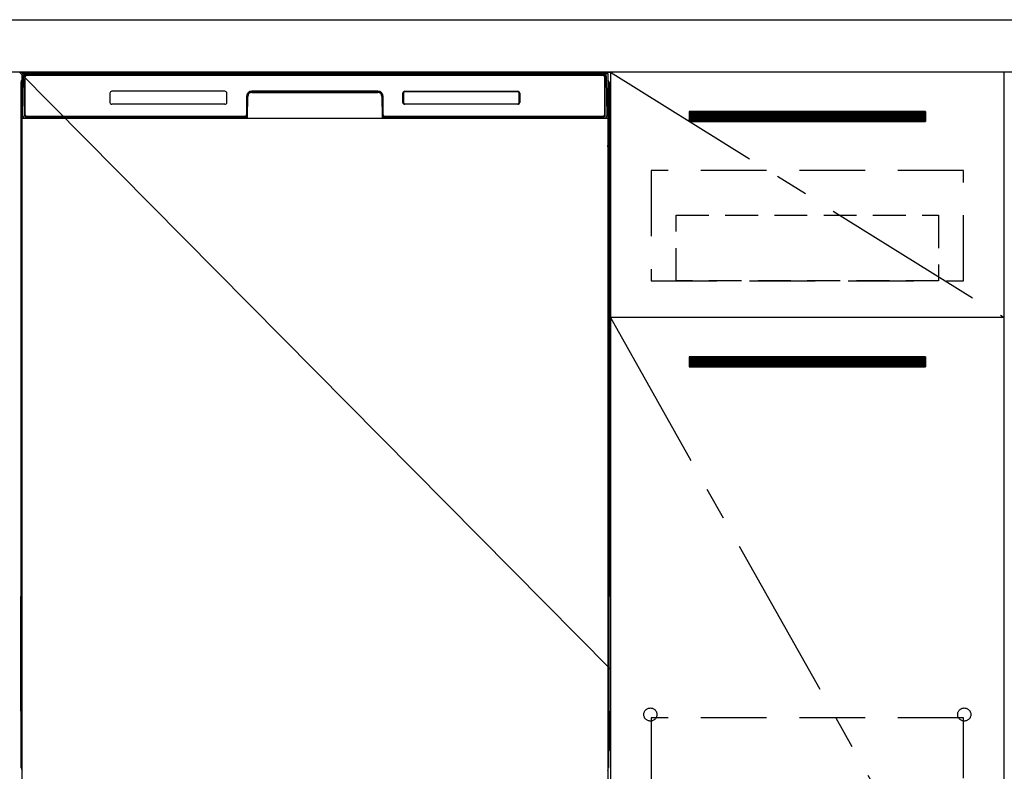
# Model space of a CAD drawing. Extents: x 83844 to 110317, y -25 to 8845.
# Drawn here: x 100020 to 100770, y 2455 to 3027 of the extents above; entities that cross this region are included whole.
import ezdxf

# ---------------------------------------------------------------- set-up
doc = ezdxf.new("R2010")
doc.units = 0
doc.header["$LTSCALE"] = 50
doc.header["$MEASUREMENT"] = 0
doc.linetypes.add('CENTER', pattern=[2, 1.25, -0.25, 0.25, -0.25])
doc.linetypes.add('HIDDEN', pattern=[0.375, 0.25, -0.125])
doc.layers.get('DEFPOINTS').update_dxf_attribs({"color": 146, "linetype": 'CONTINUOUS'})
for name, color, linetype in [('120-キャビネット（外）', 7, 'CONTINUOUS'), ('121-キャビネット（中）', 253, 'HIDDEN'), ('122-扉', 6, 'CONTINUOUS'), ('123-扉向き', 231, 'CENTER'), ('126-甲板', 2, 'CONTINUOUS'), ('150-機器', 8, 'CONTINUOUS')]:
    doc.layers.add(name, color=color, linetype=linetype)

msp = doc.modelspace()

# ---------------------------------------------------------------- hatches: boundary and pattern name
at = {"layer": '122-扉'}
h = msp.add_hatch(dxfattribs=at)
h.set_pattern_fill('ANSI31', color=256, style=0)
h.set_pattern_definition([(135, (281960.35724, -2086.96228), (0.08838834765, 0.08838834765), [])])
h.paths.add_polyline_path([(100709.78, 2957.49), (100529.78, 2957.49), (100529.78, 2949.99), (100709.78, 2949.99)])
edge = h.paths.add_edge_path()
edge.add_line((100709.78, 2949.99), (100379.36, 2949.99))
h = msp.add_hatch(dxfattribs=at)
h.set_pattern_fill('ANSI31', color=256, style=0)
h.set_pattern_definition([(135, (281960.35724, -2273.96226), (0.08838834765, 0.08838834765), [])])
h.paths.add_polyline_path([(100709.78, 2770.49), (100529.78, 2770.49), (100529.78, 2762.99), (100709.78, 2762.99)])
edge = h.paths.add_edge_path()
edge.add_line((100709.78, 2762.99), (100379.36, 2762.99))

# ---------------------------------------------------------------- linework, layer by layer
at = {"layer": '120-キャビネット（外）', "color": 6}
for p, q in [((100019.78, 2987.49), (100469.78, 2987.49)), ((100469.78, 2987.49), (100469.78, 2167.49))]:
    msp.add_line(p, q, dxfattribs=at)
for points in [[(100469.78, 2267.49), (100769.78, 2267.49), (100769.78, 2987.49), (100469.78, 2987.49)], [(100769.78, 2800.49), (100469.78, 2800.49), (100469.78, 2267.49), (100769.78, 2267.49)]]:
    msp.add_lwpolyline(points, close=True, dxfattribs=at)
at = {"layer": '121-キャビネット（中）', "color": 13, "ltscale": 4}
for points in [[(100738.78, 2912.49), (100500.78, 2912.49), (100500.78, 2828.49), (100738.78, 2828.49)], [(100738.78, 2495.39), (100500.78, 2495.39), (100500.78, 2299.39), (100738.78, 2299.39)]]:
    msp.add_lwpolyline(points, close=True, dxfattribs=at)
at = {"layer": '121-キャビネット（中）', "color": 13, "ltscale": 2}
msp.add_lwpolyline([(100719.78, 2828.49), (100519.78, 2828.49), (100519.78, 2878.49), (100719.78, 2878.49)], close=True, dxfattribs=at)
at = {"layer": '121-キャビネット（中）', "color": 13, "ltscale": 4}
for centre in [(100500.28, 2497.99), (100500.28, 2497.99), (100739.28, 2497.99), (100739.28, 2497.99)]:
    msp.add_circle(centre, 5, dxfattribs=at)
at = {"layer": '122-扉'}
for p, q in [((100709.78, 2957.49), (100529.78, 2957.49)), ((100529.78, 2957.49), (100529.78, 2949.99)), ((100709.78, 2957.49), (100709.78, 2949.99)), ((100529.78, 2949.99), (100709.78, 2949.99)), ((100769.78, 2800.49), (100469.78, 2800.49)), ((100769.78, 2800.49), (100469.78, 2800.49)), ((100709.78, 2770.49), (100529.78, 2770.49)), ((100529.78, 2770.49), (100529.78, 2762.99)), ((100709.78, 2770.49), (100709.78, 2762.99)), ((100529.78, 2762.99), (100709.78, 2762.99))]:
    msp.add_line(p, q, dxfattribs=at)
at = {"layer": '123-扉向き', "ltscale": 2}
for p, q in [((100469.78, 2987.49), (100769.78, 2800.49)), ((100469.78, 2800.49), (100769.78, 2267.49))]:
    msp.add_line(p, q, dxfattribs=at)
at = {"layer": '126-甲板'}
msp.add_lwpolyline([(98947.78, 3027.49), (101685.78, 3027.49), (101685.78, 2987.49), (98947.78, 2987.49)], close=True, dxfattribs=at)
at = {"layer": '150-機器', "color": 13}
for p, q in [((100021.78, 2986.49), (100467.78, 2986.49)), ((100021.78, 2445.49), (100021.78, 2986.49)), ((100467.78, 2986.49), (100467.78, 2445.49)), ((100021.78, 2952.49), (100467.78, 2952.49))]:
    msp.add_line(p, q, dxfattribs=at)
at = {"layer": '150-機器', "color": 13, "linetype": 'Continuous'}
for p, q in [((100022.81, 2982.7), (100022.83, 2984.1)), ((100022.83, 2984.1), (100022.84, 2984.53)), ((100023.43, 2984.69), (100023.59, 2984.69)), ((100023.63, 2984.69), (100023.59, 2984.69)), ((100023.66, 2984.68), (100023.63, 2984.69)), ((100023.75, 2984.62), (100023.72, 2984.65)), ((100023.77, 2984.59), (100023.75, 2984.62)), ((100023.77, 2984.17), (100023.76, 2983.97)), ((100023.78, 2984.56), (100023.77, 2984.59)), ((100023.78, 2984.43), (100023.77, 2984.33)), ((100023.77, 2984.33), (100023.77, 2984.17)), ((100023.79, 2984.53), (100023.78, 2984.56)), ((100023.79, 2984.49), (100023.78, 2984.43)), ((100023.79, 2984.49), (100023.79, 2984.53)), ((100023.81, 2984.49), (100023.79, 2984.49)), ((100023.79, 2984.49), (100023.79, 2984.49)), ((100023.87, 2984.49), (100023.81, 2984.49)), ((100023.87, 2984.49), (100023.87, 2954.29)), ((100024.87, 2985.55), (100024.87, 2985.49)), ((100464.67, 2985.55), (100024.87, 2985.55)), ((100464.67, 2985.49), (100024.87, 2985.49)), ((100025.14, 2986.49), (100465, 2986.49)), ((100025.47, 2985.19), (100464.07, 2985.19)), ((100464.67, 2985.49), (100464.67, 2985.55)), ((100465.67, 2984.49), (100465.67, 2954.29)), ((100465.75, 2984.49), (100465.73, 2984.49)), ((100465.76, 2984.56), (100465.75, 2984.53)), ((100465.75, 2984.53), (100465.75, 2984.49)), ((100465.76, 2984.47), (100465.75, 2984.49)), ((100465.75, 2984.49), (100465.75, 2984.49)), ((100465.78, 2984.59), (100465.76, 2984.56)), ((100465.77, 2984.38), (100465.76, 2984.47)), ((100465.77, 2984.25), (100465.77, 2984.38)), ((100465.78, 2984.07), (100465.77, 2984.25)), ((100465.8, 2984.62), (100465.78, 2984.59)), ((100465.79, 2983.85), (100465.78, 2984.07)), ((100465.82, 2984.65), (100465.8, 2984.62)), ((100465.85, 2984.67), (100465.82, 2984.65)), ((100465.88, 2984.68), (100465.85, 2984.67)), ((100465.91, 2984.69), (100465.88, 2984.68)), ((100465.95, 2984.69), (100465.91, 2984.69)), ((100465.95, 2984.69), (100466.11, 2984.69)), ((100466.7, 2984.53), (100466.71, 2984.1)), ((100466.71, 2984.1), (100466.73, 2982.7)), ((100020.77, 2980), (100020.77, 2756)), ((100022.31, 2954.52), (100022.81, 2982.7)), ((100023.76, 2983.97), (100023.75, 2983.73)), ((100023.75, 2982.69), (100023.75, 2954.29)), ((100024.17, 2955.09), (100024.17, 2983.89)), ((100465.37, 2983.89), (100465.37, 2955.09)), ((100465.79, 2983.59), (100465.79, 2983.85)), ((100465.79, 2983.31), (100465.79, 2983.59)), ((100465.8, 2983.01), (100465.79, 2983.31)), ((100465.8, 2982.69), (100465.8, 2983.01)), ((100465.8, 2954.29), (100465.8, 2982.69)), ((100466.73, 2982.7), (100467.23, 2954.52)), ((100468.77, 2980), (100468.77, 2756)), ((100088.77, 2971.49), (100088.77, 2964.49)), ((100176.27, 2972.99), (100090.27, 2972.99)), ((100177.77, 2964.49), (100177.77, 2971.49)), ((100196.74, 2972.49), (100196.74, 2971.99)), ((100196.74, 2972.49), (100292.8, 2972.49)), ((100196.74, 2971.99), (100292.8, 2971.99)), ((100292.77, 2972.99), (100196.77, 2972.99)), ((100292.8, 2972.49), (100292.8, 2971.99)), ((100311.77, 2964.49), (100311.77, 2971.49)), ((100311.88, 2964.5), (100311.88, 2971.48)), ((100312.18, 2971.48), (100311.88, 2971.48)), ((100312.18, 2971.48), (100312.18, 2964.5)), ((100313.28, 2972.58), (100313.24, 2972.58)), ((100313.27, 2972.99), (100399.27, 2972.99)), ((100313.28, 2972.88), (100399.26, 2972.88)), ((100313.28, 2972.58), (100313.28, 2972.88)), ((100399.26, 2972.58), (100313.28, 2972.58)), ((100399.26, 2972.88), (100399.26, 2972.58)), ((100400.36, 2971.48), (100400.36, 2971.52)), ((100400.36, 2964.5), (100400.36, 2971.48)), ((100400.66, 2971.48), (100400.36, 2971.48)), ((100400.66, 2971.48), (100400.66, 2964.5)), ((100400.77, 2971.49), (100400.77, 2964.49)), ((100021.27, 2954.7), (100021.27, 2967.73)), ((100021.64, 2968.05), (100021.36, 2967.85)), ((100021.77, 2968.08), (100021.54, 2967.92)), ((100021.54, 2967.92), (100021.78, 2967.92)), ((100021.65, 2968.06), (100021.64, 2968.05)), ((100021.68, 2968.07), (100021.65, 2968.06)), ((100021.73, 2968.08), (100021.68, 2968.07)), ((100021.77, 2968.08), (100021.73, 2968.08)), ((100176.27, 2962.99), (100090.27, 2962.99)), ((100192.77, 2968.99), (100192.77, 2955.09)), ((100193.24, 2969.02), (100193.11, 2953.4)), ((100193.74, 2969.02), (100193.24, 2969.02)), ((100193.61, 2953.48), (100193.74, 2969.02)), ((100295.8, 2969.02), (100295.93, 2953.48)), ((100296.3, 2969.02), (100295.8, 2969.02)), ((100296.3, 2969.02), (100296.43, 2953.4)), ((100296.77, 2955.09), (100296.77, 2968.99)), ((100312.18, 2964.5), (100311.88, 2964.5)), ((100312.18, 2964.5), (100312.18, 2964.47)), ((100399.27, 2962.99), (100313.27, 2962.99)), ((100313.28, 2963.41), (100399.26, 2963.41)), ((100313.28, 2963.41), (100313.28, 2963.1)), ((100399.26, 2963.1), (100313.28, 2963.1)), ((100399.26, 2963.41), (100399.3, 2963.41)), ((100399.26, 2963.1), (100399.26, 2963.41)), ((100400.66, 2964.5), (100400.36, 2964.5)), ((100467.82, 2968.08), (100467.78, 2968.08)), ((100467.99, 2967.92), (100467.78, 2968.07)), ((100467.78, 2967.92), (100467.99, 2967.92)), ((100468.19, 2967.84), (100467.78, 2967.43)), ((100467.86, 2968.07), (100467.82, 2968.08)), ((100467.89, 2968.05), (100467.86, 2968.07)), ((100468.17, 2967.86), (100467.89, 2968.05)), ((100468.27, 2967.73), (100468.27, 2954.7)), ((100021.27, 2953.92), (100021.27, 2954.7)), ((100021.78, 2954.7), (100021.27, 2954.7)), ((100022.36, 2954.52), (100022.31, 2954.52)), ((100022.4, 2954.13), (100022.36, 2954.52)), ((100023.87, 2954.29), (100023.75, 2954.29)), ((100465.8, 2954.29), (100465.67, 2954.29)), ((100467.18, 2954.52), (100467.15, 2954.13)), ((100467.23, 2954.52), (100467.18, 2954.52)), ((100467.78, 2954.7), (100468.27, 2954.7)), ((100468.27, 2954.7), (100468.27, 2953.92)), ((100021.27, 2953.42), (100021.27, 2953.92)), ((100021.27, 2953.92), (100021.28, 2953.79)), ((100021.27, 2953.42), (100021.27, 2953.39)), ((100021.27, 2953.42), (100021.28, 2953.28)), ((100021.27, 2953.39), (100021.29, 2953.25)), ((100021.27, 2953.39), (100021.28, 2952.89)), ((100021.28, 2953.79), (100021.33, 2953.66)), ((100021.28, 2953.28), (100021.33, 2953.15)), ((100021.28, 2952.9), (100021.28, 2952.92)), ((100021.29, 2952.53), (100021.28, 2952.9)), ((100021.28, 2952.89), (100021.3, 2952.76)), ((100021.29, 2953.25), (100021.33, 2953.13)), ((100021.3, 2952.1), (100021.29, 2952.53)), ((100021.3, 2952.76), (100021.35, 2952.63)), ((100021.3, 2951.62), (100021.3, 2952.1)), ((100021.31, 2951.12), (100021.3, 2951.62)), ((100021.31, 2950.6), (100021.31, 2951.12)), ((100021.31, 2950.6), (100021.31, 2933.4)), ((100021.78, 2950.6), (100021.31, 2950.6)), ((100021.33, 2953.66), (100021.4, 2953.54)), ((100021.33, 2953.15), (100021.4, 2953.03)), ((100021.33, 2953.13), (100021.41, 2953.01)), ((100021.35, 2952.63), (100021.43, 2952.51)), ((100021.4, 2953.54), (100021.5, 2953.43)), ((100021.4, 2953.03), (100021.5, 2952.92)), ((100021.41, 2953.01), (100021.51, 2952.9)), ((100021.43, 2952.51), (100021.53, 2952.4)), ((100021.5, 2953.43), (100021.62, 2953.33)), ((100021.5, 2952.92), (100021.62, 2952.83)), ((100021.51, 2952.9), (100021.64, 2952.81)), ((100021.53, 2952.4), (100021.66, 2952.31)), ((100021.62, 2953.33), (100021.77, 2953.25)), ((100021.62, 2952.83), (100021.77, 2952.75)), ((100021.64, 2952.81), (100021.78, 2952.74)), ((100021.66, 2952.31), (100021.78, 2952.25)), ((100192.46, 2952.49), (100024.19, 2952.49)), ((100024.35, 2953.56), (100024.49, 2953.43)), ((100024.67, 2953.37), (100024.67, 2953.41)), ((100024.67, 2953.41), (100191.87, 2953.41)), ((100024.67, 2953.37), (100192.01, 2953.37)), ((100191.47, 2953.79), (100025.47, 2953.79)), ((100030.35, 2952.49), (100030.35, 2952.48)), ((100030.39, 2952.49), (100030.39, 2952.48)), ((100030.39, 2952.48), (100031.05, 2952.48)), ((100031.05, 2952.48), (100031.05, 2952.49)), ((100032.28, 2952.49), (100032.28, 2952.48)), ((100032.28, 2952.48), (100034.64, 2952.48)), ((100034.64, 2952.48), (100034.64, 2952.49)), ((100035.37, 2952.48), (100035.37, 2952.49)), ((100191.87, 2953.4), (100191.87, 2953.41)), ((100193.11, 2953.4), (100191.87, 2953.4)), ((100192.01, 2953.37), (100192.25, 2953.37)), ((100192.25, 2953.37), (100192.48, 2953.37)), ((100192.48, 2953.37), (100192.71, 2953.37)), ((100192.71, 2953.37), (100192.91, 2953.38)), ((100192.91, 2953.38), (100193.08, 2953.38)), ((100193.08, 2953.38), (100193.22, 2953.39)), ((100193.11, 2953.4), (100193.2, 2953.4)), ((100193.2, 2953.4), (100193.28, 2953.4)), ((100193.22, 2953.39), (100193.28, 2953.39)), ((100193.28, 2953.4), (100193.35, 2953.4)), ((100193.36, 2953.4), (100193.35, 2953.4)), ((100193.39, 2953.39), (100193.36, 2953.4)), ((100193.43, 2953.38), (100193.39, 2953.39)), ((100193.46, 2953.37), (100193.43, 2953.38)), ((100193.49, 2953.35), (100193.46, 2953.37)), ((100193.51, 2953.32), (100193.49, 2953.35)), ((100193.53, 2953.29), (100193.51, 2953.32)), ((100193.54, 2953.26), (100193.53, 2953.29)), ((100193.55, 2953.23), (100193.54, 2953.26)), ((100193.54, 2953.12), (100193.55, 2953.16)), ((100193.55, 2953.19), (100193.55, 2953.23)), ((100193.55, 2953.16), (100193.55, 2953.19)), ((100296, 2953.27), (100295.99, 2953.23)), ((100295.99, 2953.23), (100295.99, 2953.2)), ((100295.99, 2953.2), (100295.99, 2953.16)), ((100295.99, 2953.16), (100296, 2953.13)), ((100296.02, 2953.3), (100296, 2953.27)), ((100296, 2953.13), (100296, 2953.12)), ((100296.04, 2953.33), (100296.02, 2953.3)), ((100296.06, 2953.35), (100296.04, 2953.33)), ((100296.09, 2953.37), (100296.06, 2953.35)), ((100296.12, 2953.39), (100296.09, 2953.37)), ((100296.15, 2953.39), (100296.12, 2953.39)), ((100296.19, 2953.4), (100296.15, 2953.39)), ((100296.19, 2953.4), (100296.27, 2953.4)), ((100296.26, 2953.39), (100296.38, 2953.38)), ((100296.27, 2953.4), (100296.35, 2953.4)), ((100296.35, 2953.4), (100296.43, 2953.4)), ((100296.38, 2953.38), (100296.54, 2953.38)), ((100297.67, 2953.4), (100296.43, 2953.4)), ((100296.54, 2953.38), (100296.72, 2953.37)), ((100296.72, 2953.37), (100296.93, 2953.37)), ((100296.93, 2953.37), (100297.16, 2953.37)), ((100297.16, 2953.37), (100297.4, 2953.37)), ((100297.4, 2953.37), (100297.54, 2953.37)), ((100297.54, 2953.37), (100464.87, 2953.37)), ((100297.67, 2953.41), (100297.67, 2953.4)), ((100464.87, 2953.41), (100297.67, 2953.41)), ((100464.07, 2953.79), (100298.07, 2953.79)), ((100464.87, 2953.37), (100464.87, 2953.41)), ((100465.19, 2953.56), (100465.06, 2953.43)), ((100467.78, 2953.26), (100467.91, 2953.33)), ((100467.78, 2952.75), (100467.91, 2952.82)), ((100467.78, 2952.26), (100467.89, 2952.32)), ((100467.78, 2950.6), (100468.22, 2950.6)), ((100467.89, 2952.32), (100468.02, 2952.42)), ((100467.91, 2953.33), (100468.03, 2953.43)), ((100467.91, 2952.82), (100468.03, 2952.92)), ((100468.02, 2952.42), (100468.12, 2952.53)), ((100468.03, 2953.43), (100468.13, 2953.54)), ((100468.03, 2952.92), (100468.13, 2953.03)), ((100468.12, 2952.53), (100468.19, 2952.65)), ((100468.13, 2953.54), (100468.21, 2953.66)), ((100468.13, 2953.03), (100468.21, 2953.15)), ((100468.19, 2952.65), (100468.23, 2952.78)), ((100468.21, 2953.66), (100468.25, 2953.79)), ((100468.21, 2953.15), (100468.25, 2953.28)), ((100468.23, 2951.66), (100468.22, 2951.16)), ((100468.22, 2951.16), (100468.22, 2950.64)), ((100468.22, 2950.64), (100468.22, 2950.6)), ((100468.22, 2933.4), (100468.22, 2950.6)), ((100468.23, 2952.78), (100468.25, 2952.89)), ((100468.24, 2952.56), (100468.23, 2952.14)), ((100468.23, 2952.14), (100468.23, 2951.66)), ((100468.25, 2952.92), (100468.24, 2952.56)), ((100468.25, 2953.79), (100468.27, 2953.92)), ((100468.25, 2953.28), (100468.27, 2953.41)), ((100468.25, 2952.89), (100468.27, 2953.39)), ((100468.27, 2953.92), (100468.27, 2953.41)), ((100021.29, 2931.44), (100021.3, 2931.86)), ((100021.3, 2932.33), (100021.31, 2932.84)), ((100021.3, 2931.86), (100021.3, 2932.33)), ((100021.31, 2933.36), (100021.31, 2933.4)), ((100021.78, 2933.4), (100021.31, 2933.4)), ((100021.31, 2932.84), (100021.31, 2933.36)), ((100021.51, 2931.58), (100021.41, 2931.47)), ((100021.64, 2931.67), (100021.51, 2931.58)), ((100021.78, 2931.75), (100021.64, 2931.67)), ((100467.78, 2931.74), (100467.73, 2931.76)), ((100467.78, 2933.4), (100468.22, 2933.4)), ((100467.87, 2931.69), (100467.78, 2931.74)), ((100468, 2931.59), (100467.87, 2931.69)), ((100468.1, 2931.49), (100468, 2931.59)), ((100468.22, 2933.4), (100468.22, 2932.88)), ((100468.22, 2932.88), (100468.23, 2932.37)), ((100468.23, 2932.37), (100468.23, 2931.9)), ((100468.23, 2931.9), (100468.24, 2931.47)), ((100021.28, 2931.1), (100021.27, 2930.6)), ((100021.28, 2930.72), (100021.27, 2930.58)), ((100021.27, 2930.07), (100021.27, 2930.58)), ((100021.28, 2930.21), (100021.27, 2930.07)), ((100021.27, 2929.3), (100021.27, 2930.07)), ((100021.27, 2800.75), (100021.27, 2929.3)), ((100021.78, 2929.3), (100021.27, 2929.3)), ((100021.28, 2931.07), (100021.29, 2931.44)), ((100021.3, 2931.22), (100021.28, 2931.1)), ((100021.33, 2930.85), (100021.28, 2930.72)), ((100021.33, 2930.34), (100021.28, 2930.21)), ((100021.34, 2931.35), (100021.3, 2931.22)), ((100021.4, 2930.97), (100021.33, 2930.85)), ((100021.4, 2930.46), (100021.33, 2930.34)), ((100021.41, 2931.47), (100021.34, 2931.35)), ((100021.5, 2931.08), (100021.4, 2930.97)), ((100021.5, 2930.57), (100021.4, 2930.46)), ((100021.62, 2931.18), (100021.5, 2931.08)), ((100021.62, 2930.67), (100021.5, 2930.57)), ((100021.77, 2931.25), (100021.62, 2931.18)), ((100021.77, 2930.74), (100021.62, 2930.67)), ((100467.78, 2931.25), (100467.77, 2931.25)), ((100467.78, 2930.74), (100467.77, 2930.74)), ((100467.91, 2931.18), (100467.78, 2931.25)), ((100467.91, 2930.67), (100467.78, 2930.74)), ((100467.78, 2929.3), (100468.27, 2929.3)), ((100468.03, 2931.08), (100467.91, 2931.18)), ((100468.03, 2930.57), (100467.91, 2930.67)), ((100468.13, 2930.97), (100468.03, 2931.08)), ((100468.13, 2930.46), (100468.03, 2930.57)), ((100468.18, 2931.37), (100468.1, 2931.49)), ((100468.21, 2930.85), (100468.13, 2930.97)), ((100468.21, 2930.34), (100468.13, 2930.46)), ((100468.23, 2931.24), (100468.18, 2931.37)), ((100468.25, 2930.72), (100468.21, 2930.85)), ((100468.25, 2930.21), (100468.21, 2930.34)), ((100468.25, 2931.1), (100468.23, 2931.24)), ((100468.24, 2931.47), (100468.25, 2931.1)), ((100468.25, 2931.1), (100468.25, 2931.07)), ((100468.27, 2930.6), (100468.25, 2931.1)), ((100468.27, 2930.58), (100468.25, 2930.72)), ((100468.27, 2930.07), (100468.25, 2930.21)), ((100468.27, 2930.58), (100468.27, 2930.07)), ((100468.27, 2930.07), (100468.27, 2929.3)), ((100468.27, 2929.3), (100468.27, 2800.75)), ((100021.27, 2799.97), (100021.27, 2800.75)), ((100021.78, 2800.75), (100021.27, 2800.75)), ((100021.27, 2799.46), (100021.27, 2799.97)), ((100021.27, 2799.97), (100021.28, 2799.84)), ((100021.27, 2799.46), (100021.27, 2799.33)), ((100021.27, 2799.24), (100021.27, 2799.33)), ((100021.28, 2798.94), (100021.27, 2799.24)), ((100021.28, 2799.84), (100021.33, 2799.71)), ((100021.29, 2798.57), (100021.28, 2798.94)), ((100021.3, 2798.15), (100021.29, 2798.57)), ((100021.3, 2797.67), (100021.3, 2798.15)), ((100021.31, 2797.17), (100021.3, 2797.67)), ((100021.31, 2796.65), (100021.31, 2797.17)), ((100021.31, 2796.65), (100021.31, 2783.45)), ((100021.78, 2796.65), (100021.31, 2796.65)), ((100021.33, 2799.71), (100021.4, 2799.58)), ((100021.4, 2799.58), (100021.5, 2799.47)), ((100021.5, 2799.47), (100021.62, 2799.38)), ((100021.62, 2799.38), (100021.77, 2799.3)), ((100467.78, 2800.75), (100468.27, 2800.75)), ((100467.78, 2799.31), (100467.91, 2799.38)), ((100467.78, 2798.8), (100467.91, 2798.87)), ((100467.78, 2798.31), (100467.89, 2798.37)), ((100468.22, 2796.65), (100467.78, 2796.65)), ((100467.89, 2798.37), (100468.02, 2798.46)), ((100467.91, 2799.38), (100468.03, 2799.47)), ((100467.91, 2798.87), (100468.03, 2798.96)), ((100468.02, 2798.46), (100468.12, 2798.57)), ((100468.03, 2799.47), (100468.13, 2799.58)), ((100468.03, 2798.96), (100468.13, 2799.07)), ((100468.12, 2798.57), (100468.19, 2798.7)), ((100468.13, 2799.58), (100468.21, 2799.71)), ((100468.13, 2799.07), (100468.21, 2799.2)), ((100468.19, 2798.7), (100468.23, 2798.83)), ((100468.21, 2799.71), (100468.25, 2799.84)), ((100468.21, 2799.2), (100468.25, 2799.33)), ((100468.23, 2797.71), (100468.22, 2797.21)), ((100468.22, 2797.21), (100468.22, 2796.69)), ((100468.22, 2796.69), (100468.22, 2796.65)), ((100468.22, 2783.45), (100468.22, 2796.65)), ((100468.23, 2798.83), (100468.25, 2798.94)), ((100468.24, 2798.61), (100468.23, 2798.18)), ((100468.23, 2798.18), (100468.23, 2797.71)), ((100468.25, 2798.97), (100468.24, 2798.61)), ((100468.25, 2799.84), (100468.27, 2799.97)), ((100468.25, 2799.33), (100468.27, 2799.46)), ((100468.25, 2798.94), (100468.27, 2799.44)), ((100468.27, 2800.75), (100468.27, 2799.97)), ((100468.27, 2799.97), (100468.27, 2799.46)), ((100021.29, 2781.49), (100021.3, 2781.91)), ((100021.3, 2782.38), (100021.31, 2782.88)), ((100021.3, 2781.91), (100021.3, 2782.38)), ((100021.31, 2783.4), (100021.31, 2783.45)), ((100021.78, 2783.45), (100021.31, 2783.45)), ((100021.31, 2782.88), (100021.31, 2783.4)), ((100021.51, 2781.63), (100021.41, 2781.52)), ((100021.64, 2781.72), (100021.51, 2781.63)), ((100021.78, 2781.8), (100021.64, 2781.72)), ((100468.22, 2783.45), (100467.78, 2783.45)), ((100467.87, 2781.73), (100467.78, 2781.78)), ((100468, 2781.64), (100467.87, 2781.73)), ((100468.1, 2781.53), (100468, 2781.64)), ((100468.22, 2783.45), (100468.22, 2782.93)), ((100468.22, 2782.93), (100468.23, 2782.42)), ((100468.23, 2782.42), (100468.23, 2781.95)), ((100468.23, 2781.95), (100468.24, 2781.52)), ((100021.28, 2781.15), (100021.27, 2780.65)), ((100021.28, 2780.77), (100021.27, 2780.63)), ((100021.27, 2780.12), (100021.27, 2780.63)), ((100021.28, 2780.26), (100021.27, 2780.12)), ((100021.27, 2779.35), (100021.27, 2780.12)), ((100021.27, 2626.45), (100021.27, 2779.35)), ((100021.78, 2779.35), (100021.27, 2779.35)), ((100021.28, 2781.12), (100021.29, 2781.49)), ((100021.3, 2781.27), (100021.28, 2781.15)), ((100021.33, 2780.9), (100021.28, 2780.77)), ((100021.33, 2780.39), (100021.28, 2780.26)), ((100021.34, 2781.4), (100021.3, 2781.27)), ((100021.4, 2781.02), (100021.33, 2780.9)), ((100021.4, 2780.51), (100021.33, 2780.39)), ((100021.41, 2781.52), (100021.34, 2781.4)), ((100021.5, 2781.13), (100021.4, 2781.02)), ((100021.5, 2780.62), (100021.4, 2780.51)), ((100021.62, 2781.22), (100021.5, 2781.13)), ((100021.62, 2780.72), (100021.5, 2780.62)), ((100021.77, 2781.3), (100021.62, 2781.22)), ((100021.77, 2780.79), (100021.62, 2780.72)), ((100467.91, 2781.22), (100467.78, 2781.29)), ((100467.91, 2780.72), (100467.78, 2780.79)), ((100468.27, 2779.35), (100467.78, 2779.35)), ((100468.03, 2781.13), (100467.91, 2781.22)), ((100468.03, 2780.62), (100467.91, 2780.72)), ((100468.13, 2781.02), (100468.03, 2781.13)), ((100468.13, 2780.51), (100468.03, 2780.62)), ((100468.18, 2781.41), (100468.1, 2781.53)), ((100468.21, 2780.9), (100468.13, 2781.02)), ((100468.21, 2780.39), (100468.13, 2780.51)), ((100468.23, 2781.29), (100468.18, 2781.41)), ((100468.25, 2780.77), (100468.21, 2780.9)), ((100468.25, 2780.26), (100468.21, 2780.39)), ((100468.25, 2781.15), (100468.23, 2781.29)), ((100468.24, 2781.52), (100468.25, 2781.15)), ((100468.25, 2781.15), (100468.25, 2781.12)), ((100468.27, 2780.65), (100468.25, 2781.15)), ((100468.27, 2780.63), (100468.25, 2780.77)), ((100468.27, 2780.12), (100468.25, 2780.26)), ((100468.27, 2780.63), (100468.27, 2780.12)), ((100468.27, 2780.12), (100468.27, 2779.35)), ((100468.27, 2779.35), (100468.27, 2626.45)), ((100020.77, 2756), (100020.77, 2588)), ((100468.77, 2756), (100468.77, 2588)), ((100021.27, 2625.67), (100021.27, 2626.45)), ((100021.78, 2626.45), (100021.27, 2626.45)), ((100021.27, 2625.16), (100021.27, 2625.67)), ((100021.27, 2625.67), (100021.28, 2625.54)), ((100021.27, 2625.16), (100021.27, 2625.03)), ((100021.27, 2624.94), (100021.27, 2625.03)), ((100021.28, 2624.64), (100021.27, 2624.94)), ((100021.28, 2625.54), (100021.33, 2625.41)), ((100021.29, 2624.27), (100021.28, 2624.64)), ((100021.3, 2623.85), (100021.29, 2624.27)), ((100021.33, 2625.41), (100021.4, 2625.28)), ((100021.4, 2625.28), (100021.5, 2625.17)), ((100021.5, 2625.17), (100021.62, 2625.08)), ((100021.62, 2625.08), (100021.77, 2625)), ((100468.27, 2626.45), (100467.78, 2626.45)), ((100467.78, 2625.01), (100467.91, 2625.08)), ((100467.78, 2624.5), (100467.91, 2624.57)), ((100467.89, 2624.07), (100468.02, 2624.16)), ((100467.91, 2625.08), (100468.03, 2625.17)), ((100467.91, 2624.57), (100468.03, 2624.66)), ((100468.02, 2624.16), (100468.12, 2624.27)), ((100468.03, 2625.17), (100468.13, 2625.28)), ((100468.03, 2624.66), (100468.13, 2624.77)), ((100468.12, 2624.27), (100468.19, 2624.4)), ((100468.13, 2625.28), (100468.21, 2625.41)), ((100468.13, 2624.77), (100468.21, 2624.9)), ((100468.19, 2624.4), (100468.23, 2624.53)), ((100468.21, 2625.41), (100468.25, 2625.54)), ((100468.21, 2624.9), (100468.25, 2625.03)), ((100468.23, 2624.53), (100468.25, 2624.64)), ((100468.24, 2624.31), (100468.23, 2623.88)), ((100468.25, 2624.67), (100468.24, 2624.31)), ((100468.25, 2625.54), (100468.27, 2625.67)), ((100468.25, 2625.03), (100468.27, 2625.16)), ((100468.25, 2624.64), (100468.27, 2625.14)), ((100468.27, 2626.45), (100468.27, 2625.67)), ((100468.27, 2625.67), (100468.27, 2625.16)), ((100021.3, 2623.37), (100021.3, 2623.85)), ((100021.31, 2622.87), (100021.3, 2623.37)), ((100021.31, 2622.35), (100021.31, 2622.87)), ((100021.31, 2622.35), (100021.31, 2609.15)), ((100021.78, 2622.35), (100021.31, 2622.35)), ((100467.78, 2624.01), (100467.89, 2624.07)), ((100468.23, 2623.41), (100468.22, 2622.91)), ((100468.22, 2609.15), (100468.22, 2622.35)), ((100468.23, 2623.88), (100468.23, 2623.41)), ((100021.28, 2606.85), (100021.27, 2606.35)), ((100021.28, 2606.47), (100021.27, 2606.33)), ((100021.27, 2605.82), (100021.27, 2606.33)), ((100021.28, 2605.96), (100021.27, 2605.82)), ((100021.27, 2605.05), (100021.27, 2605.82)), ((100021.27, 2457.5), (100021.27, 2605.05)), ((100021.78, 2605.05), (100021.27, 2605.05)), ((100021.28, 2606.82), (100021.29, 2607.19)), ((100021.3, 2606.97), (100021.28, 2606.85)), ((100021.33, 2606.6), (100021.28, 2606.47)), ((100021.33, 2606.09), (100021.28, 2605.96)), ((100021.29, 2607.19), (100021.3, 2607.61)), ((100021.3, 2608.08), (100021.31, 2608.58)), ((100021.3, 2607.61), (100021.3, 2608.08)), ((100021.34, 2607.1), (100021.3, 2606.97)), ((100021.31, 2609.1), (100021.31, 2609.15)), ((100021.78, 2609.15), (100021.31, 2609.15)), ((100021.31, 2608.58), (100021.31, 2609.1)), ((100021.4, 2606.72), (100021.33, 2606.6)), ((100021.4, 2606.21), (100021.33, 2606.09)), ((100021.41, 2607.22), (100021.34, 2607.1)), ((100021.5, 2606.83), (100021.4, 2606.72)), ((100021.5, 2606.32), (100021.4, 2606.21)), ((100021.51, 2607.33), (100021.41, 2607.22)), ((100021.62, 2606.92), (100021.5, 2606.83)), ((100021.62, 2606.42), (100021.5, 2606.32)), ((100021.64, 2607.42), (100021.51, 2607.33)), ((100021.77, 2607), (100021.62, 2606.92)), ((100021.77, 2606.49), (100021.62, 2606.42)), ((100021.78, 2607.5), (100021.64, 2607.42)), ((100468.22, 2609.15), (100467.78, 2609.15)), ((100467.87, 2607.43), (100467.78, 2607.48)), ((100467.91, 2606.92), (100467.78, 2606.99)), ((100467.91, 2606.42), (100467.78, 2606.49)), ((100468.27, 2605.05), (100467.78, 2605.05)), ((100468, 2607.34), (100467.87, 2607.43)), ((100468.03, 2606.83), (100467.91, 2606.92)), ((100468.03, 2606.32), (100467.91, 2606.42)), ((100468.1, 2607.23), (100468, 2607.34)), ((100468.13, 2606.72), (100468.03, 2606.83)), ((100468.13, 2606.21), (100468.03, 2606.32)), ((100468.18, 2607.11), (100468.1, 2607.23)), ((100468.21, 2606.6), (100468.13, 2606.72)), ((100468.21, 2606.09), (100468.13, 2606.21)), ((100468.23, 2606.99), (100468.18, 2607.11)), ((100468.25, 2606.47), (100468.21, 2606.6)), ((100468.25, 2605.96), (100468.21, 2606.09)), ((100468.22, 2609.15), (100468.22, 2608.63)), ((100468.22, 2608.63), (100468.23, 2608.12)), ((100468.23, 2608.12), (100468.23, 2607.65)), ((100468.23, 2607.65), (100468.24, 2607.22)), ((100468.25, 2606.85), (100468.23, 2606.99)), ((100468.24, 2607.22), (100468.25, 2606.85)), ((100468.25, 2606.85), (100468.25, 2606.82)), ((100468.27, 2606.35), (100468.25, 2606.85)), ((100468.27, 2606.33), (100468.25, 2606.47)), ((100468.27, 2606.33), (100468.27, 2605.82)), ((100468.27, 2605.82), (100468.27, 2605.05)), ((100468.27, 2605.05), (100468.27, 2457.52)), ((100020.77, 2500.5), (100020.77, 2588)), ((100468.77, 2500.5), (100468.77, 2588)), ((100020.77, 2500.5), (100020.77, 2470.5)), ((100468.77, 2500.5), (100468.77, 2470.5)), ((100021.78, 2457.5), (100021.27, 2457.5)), ((100467.77, 2457.52), (100468.27, 2457.52))]:
    msp.add_line(p, q, dxfattribs=at)
for centre, radius, start, end in [((100023.43, 2984.09), 0.6, 89.99994, 178.99998), ((100024.84, 2984.49), 2, 89.99993, 178.99996), ((100023.58, 2984.46), 0.236, 8.03478, 71.29283), ((100024.87, 2984.49), 1.06, 90.00011, 180.00011), ((100024.87, 2984.49), 1, 90, 180), ((100025.47, 2983.89), 1.3, 90, 180), ((100025.47, 2983.89), 1.3, 90.00002, 166.65766), ((100464.07, 2983.89), 1.3, 0, 90), ((100464.67, 2984.49), 1.06, 0.00014, 90.00013), ((100464.67, 2984.49), 1, 0, 90), ((100464.7, 2984.49), 2, 0.9999, 89.99992), ((100465.97, 2984.46), 0.236, 108.70706, 171.96533), ((100466.11, 2984.09), 0.6, 1.00002, 90.00007), ((100022.77, 2980), 2, 119.64145, 180), ((100466.77, 2980), 2, 0, 59.64015), ((100090.27, 2971.49), 1.5, 90, 180), ((100176.27, 2971.49), 1.5, 0, 90), ((100196.77, 2968.99), 4, 90, 180), ((100196.74, 2968.99), 3.5, 90, 179.50001), ((100196.74, 2968.99), 3, 90, 179.50001), ((100292.77, 2968.99), 4, 0, 90), ((100292.8, 2968.99), 3.5, 0.49999, 90), ((100292.8, 2968.99), 3, 0.49999, 90), ((100313.27, 2971.49), 1.5, 90, 180), ((100313.28, 2971.48), 1.4, 90.00225, 179.99779), ((100314.39, 2971.46), 2.21, 177.38396, 179.42082), ((100314.87, 2971.2), 2.72, 169.6126, 170.2326), ((100313.05, 2971.55), 0.863, 172.52921, 175.06422), ((100312.99, 2971.55), 0.799, 174.83881, 179.11033), ((100313.21, 2971.51), 1.03, 167.91816, 169.73065), ((100313.14, 2971.53), 0.955, 164.34784, 166.36539), ((100313.01, 2971.56), 0.824, 166.44247, 168.84255), ((100313.22, 2971.5), 1.04, 162.24956, 164.07637), ((100313.16, 2971.52), 0.977, 160.26279, 162.21376), ((100313.15, 2971.53), 0.96, 158.38312, 160.38009), ((100313.17, 2971.52), 0.988, 156.37022, 158.31267), ((100313.19, 2971.51), 1.01, 154.44751, 156.35396), ((100313.2, 2971.5), 1.02, 152.48332, 154.37899), ((100313.22, 2971.49), 1.04, 150.62195, 152.49467), ((100313.24, 2971.48), 1.07, 148.70431, 150.54371), ((100313.26, 2971.46), 1.1, 146.89436, 148.69907), ((100313.29, 2971.45), 1.13, 145.04175, 146.81316), ((100313.32, 2971.42), 1.16, 143.30112, 145.03253), ((100313.35, 2971.4), 1.21, 141.52522, 143.21518), ((100313.39, 2971.37), 1.25, 139.8599, 141.51107), ((100313.42, 2971.34), 1.29, 138.16568, 139.77752), ((100313.47, 2971.3), 1.36, 136.58565, 138.14456), ((100313.48, 2971.28), 1.38, 134.96042, 136.51651), ((100313.45, 2971.31), 1.34, 133.40998, 135.01604), ((100313.42, 2971.35), 1.29, 131.76734, 133.41365), ((100313.39, 2971.39), 1.24, 130.14634, 131.83231), ((100313.36, 2971.42), 1.19, 128.41686, 130.14358), ((100313.33, 2971.45), 1.15, 126.71532, 128.48215), ((100313.31, 2971.48), 1.12, 124.90767, 126.70911), ((100313.3, 2971.51), 1.09, 123.13333, 124.96849), ((100313.28, 2971.53), 1.06, 121.25244, 123.11769), ((100313.27, 2971.55), 1.04, 119.4176, 121.31068), ((100313.26, 2971.57), 1.02, 117.4766, 119.39258), ((100313.25, 2971.58), 1, 115.59182, 117.52767), ((100313.25, 2971.59), 0.987, 113.60894, 115.55979), ((100313.24, 2971.6), 0.978, 111.68946, 113.65139), ((100313.24, 2971.61), 0.972, 109.67909, 111.64716), ((100313.24, 2971.61), 0.97, 107.74205, 109.71173), ((100313.24, 2971.61), 0.971, 105.72399, 107.69064), ((100313.24, 2971.6), 0.975, 103.78965, 105.74838), ((100313.24, 2971.6), 0.983, 101.78205, 103.72872), ((100313.25, 2971.58), 0.995, 99.86794, 101.79759), ((100313.25, 2971.57), 1.01, 97.89003, 99.79928), ((100313.25, 2971.55), 1.03, 96.01056, 97.89462), ((100313.25, 2971.53), 1.05, 94.07907, 95.93545), ((100313.25, 2971.5), 1.08, 92.25352, 94.0778), ((100313.25, 2971.47), 1.11, 90.38255, 92.17322), ((100399.26, 2971.48), 1.4, 0.00207, 89.99765), ((100399.24, 2970.37), 2.21, 87.38399, 89.42084), ((100399.27, 2971.49), 1.5, 0, 90), ((100399.33, 2971.78), 0.799, 84.83841, 89.10991), ((100399.33, 2971.71), 0.863, 82.52905, 85.06406), ((100398.98, 2969.89), 2.72, 79.61601, 80.23601), ((100399.28, 2971.56), 1.03, 77.91543, 79.72791), ((100399.34, 2971.75), 0.824, 76.44283, 78.8429), ((100399.31, 2971.62), 0.955, 74.34741, 76.36496), ((100399.28, 2971.55), 1.04, 72.24956, 74.07637), ((100399.3, 2971.6), 0.977, 70.26279, 72.21375), ((100399.31, 2971.62), 0.96, 68.38493, 70.3819), ((100399.29, 2971.59), 0.988, 66.37285, 68.31531), ((100399.29, 2971.57), 1.01, 64.44325, 66.3497), ((100399.28, 2971.56), 1.02, 62.48257, 64.37822), ((100399.27, 2971.55), 1.04, 60.62516, 62.49788), ((100399.26, 2971.52), 1.07, 58.70093, 60.54032), ((100399.24, 2971.5), 1.1, 56.89613, 58.70084), ((100399.22, 2971.47), 1.13, 55.04311, 56.81453), ((100399.2, 2971.44), 1.16, 53.30398, 55.03539), ((100399.18, 2971.41), 1.21, 51.52326, 53.21321), ((100399.15, 2971.38), 1.25, 49.85889, 51.51006), ((100399.12, 2971.34), 1.29, 48.16154, 49.7734), ((100399.08, 2971.3), 1.36, 46.59299, 48.15194), ((100399.06, 2971.28), 1.38, 44.96361, 46.51973), ((100399.09, 2971.31), 1.34, 43.40009, 45.00618), ((100399.13, 2971.35), 1.29, 41.7719, 43.41822), ((100399.16, 2971.38), 1.24, 40.1465, 41.83247), ((100399.2, 2971.41), 1.19, 38.41417, 40.14089), ((100399.23, 2971.43), 1.15, 36.71659, 38.48343), ((100399.26, 2971.45), 1.12, 34.91427, 36.71571), ((100399.28, 2971.47), 1.09, 33.12652, 34.96167), ((100399.31, 2971.48), 1.06, 31.24963, 33.11488), ((100399.33, 2971.49), 1.04, 29.42482, 31.3179), ((100399.34, 2971.5), 1.02, 27.47512, 29.3911), ((100399.36, 2971.51), 1, 25.58726, 27.52311), ((100399.37, 2971.52), 0.987, 23.60894, 25.55979), ((100399.38, 2971.52), 0.978, 21.6863, 23.64823), ((100399.38, 2971.52), 0.972, 19.6807, 21.64876), ((100399.39, 2971.52), 0.97, 17.74205, 19.71173), ((100399.39, 2971.52), 0.971, 15.72844, 17.69508), ((100399.38, 2971.52), 0.975, 13.79132, 15.75004), ((100399.37, 2971.52), 0.983, 11.78912, 13.73579), ((100399.36, 2971.52), 0.995, 9.85451, 11.78416), ((100399.35, 2971.52), 1.01, 7.89818, 9.80743), ((100399.33, 2971.51), 1.03, 6.00068, 7.88474), ((100399.31, 2971.51), 1.05, 4.09066, 5.94704), ((100399.28, 2971.51), 1.08, 2.24518, 4.06946), ((100399.25, 2971.51), 1.11, 0.37924, 2.16991), ((100021.49, 2967.66), 0.236, 128.17803, 160.58499), ((100021.55, 2967.59), 0.329, 91.60479, 128.97361), ((99840.45, 2784.76), 257.38, 45.20811, 45.34411), ((100090.27, 2964.49), 1.5, 180, 270), ((100176.27, 2964.49), 1.5, 270, 360), ((100313.27, 2964.49), 1.5, 180, 270), ((100313.28, 2964.5), 1.4, 180.00221, 269.99775), ((100313.29, 2964.47), 1.11, 180.38255, 182.17322), ((100313.26, 2964.47), 1.08, 182.25352, 184.0778), ((100313.24, 2964.47), 1.05, 184.07893, 185.9353), ((100313.21, 2964.47), 1.03, 186.01245, 187.8965), ((100313.19, 2964.47), 1.01, 187.88809, 189.79733), ((100313.18, 2964.47), 0.995, 189.86794, 191.79759), ((100313.17, 2964.46), 0.983, 191.78243, 193.7291), ((100313.16, 2964.46), 0.975, 193.78966, 195.74838), ((100313.16, 2964.46), 0.971, 195.72515, 197.69179), ((100313.15, 2964.46), 0.97, 197.74205, 199.71173), ((100313.16, 2964.46), 0.972, 199.67909, 201.64715), ((100313.16, 2964.47), 0.978, 201.68946, 203.65139), ((100313.17, 2964.47), 0.987, 203.60894, 205.55979), ((100313.18, 2964.48), 1, 205.59182, 207.52766), ((100313.2, 2964.48), 1.02, 207.4766, 209.39258), ((100313.21, 2964.49), 1.04, 209.41761, 211.31067), ((100313.24, 2964.5), 1.06, 211.25244, 213.11769), ((100313.26, 2964.52), 1.09, 213.13333, 214.96849), ((100313.28, 2964.54), 1.12, 214.90767, 216.70911), ((100313.31, 2964.56), 1.15, 216.71532, 218.48215), ((100313.34, 2964.58), 1.19, 218.41787, 220.14459), ((100313.38, 2964.61), 1.24, 220.14531, 221.83128), ((100313.41, 2964.64), 1.29, 221.76734, 223.41365), ((100313.45, 2964.67), 1.34, 223.40888, 225.01494), ((100313.48, 2964.7), 1.38, 224.96149, 226.51757), ((100313.47, 2964.69), 1.36, 226.58565, 228.14456), ((100313.42, 2964.64), 1.29, 228.16568, 229.77753), ((100313.39, 2964.61), 1.25, 229.85989, 231.51107), ((100313.37, 2964.58), 1.21, 231.52424, 233.2142), ((100313.34, 2964.54), 1.16, 233.30207, 235.03349), ((100313.32, 2964.51), 1.13, 235.04311, 236.81453), ((100313.3, 2964.49), 1.1, 236.89347, 238.69819), ((100313.28, 2964.46), 1.07, 238.70516, 240.54456), ((100313.27, 2964.44), 1.04, 240.62114, 242.49386), ((100313.26, 2964.42), 1.02, 242.48332, 244.37899), ((100313.26, 2964.41), 1.01, 244.4475, 246.35396), ((100313.25, 2964.39), 0.988, 246.37022, 248.31267), ((100313.24, 2964.37), 0.96, 248.38312, 250.38009), ((100313.24, 2964.38), 0.977, 250.26279, 252.21376), ((100313.26, 2964.44), 1.04, 252.24956, 254.07637), ((100313.23, 2964.36), 0.955, 254.34784, 256.36539), ((100313.2, 2964.24), 0.824, 256.44247, 258.84255), ((100313.26, 2964.43), 1.03, 257.91816, 259.73065), ((100313.56, 2966.09), 2.72, 259.6126, 260.2326), ((100313.22, 2964.27), 0.863, 262.52921, 265.06422), ((100313.21, 2964.21), 0.799, 264.83881, 269.11032), ((100313.3, 2965.61), 2.21, 267.38397, 269.42082), ((100399.26, 2964.5), 1.4, 270.00235, 359.99793), ((100399.27, 2964.49), 1.5, 270, 360), ((100399.29, 2964.51), 1.11, 270.38285, 272.17351), ((100399.29, 2964.48), 1.08, 272.25288, 274.07715), ((100399.29, 2964.46), 1.05, 274.07937, 275.93575), ((100399.29, 2964.44), 1.03, 276.01036, 277.89441), ((100399.3, 2964.42), 1.01, 277.89186, 279.80111), ((100399.3, 2964.4), 0.995, 279.86569, 281.79534), ((100399.3, 2964.39), 0.983, 281.78319, 283.72986), ((100399.3, 2964.38), 0.975, 283.78878, 285.7475), ((100399.3, 2964.38), 0.971, 285.72251, 287.68915), ((100399.3, 2964.38), 0.969, 287.74371, 289.71339), ((100399.3, 2964.38), 0.972, 289.68091, 291.64897), ((100399.3, 2964.38), 0.978, 291.68814, 293.65007), ((100399.3, 2964.39), 0.987, 293.60681, 295.55766), ((100399.29, 2964.4), 1, 295.59409, 297.52994), ((100399.28, 2964.42), 1.02, 297.47901, 299.39499), ((100399.27, 2964.44), 1.04, 299.41591, 301.30898), ((100399.26, 2964.46), 1.06, 301.24979, 303.11504), ((100399.25, 2964.48), 1.09, 303.13517, 304.97033), ((100399.23, 2964.51), 1.12, 304.91053, 306.71197), ((100399.21, 2964.53), 1.15, 306.7163, 308.48314), ((100399.18, 2964.57), 1.19, 308.41182, 310.13854), ((100399.15, 2964.6), 1.24, 310.14944, 311.8354), ((100399.12, 2964.64), 1.29, 311.76943, 313.41575), ((100399.09, 2964.67), 1.34, 313.4057, 315.01178), ((100399.06, 2964.7), 1.38, 314.96589, 316.522), ((100399.08, 2964.69), 1.36, 316.58449, 318.14343), ((100399.12, 2964.65), 1.29, 318.16329, 319.77516), ((100399.16, 2964.62), 1.25, 319.86359, 321.51477), ((100399.19, 2964.59), 1.21, 321.51374, 323.2037), ((100399.22, 2964.56), 1.16, 323.30772, 325.03914), ((100399.25, 2964.54), 1.13, 325.0363, 326.80771), ((100399.28, 2964.52), 1.1, 326.89858, 328.70329), ((100399.3, 2964.51), 1.07, 328.71154, 330.55093), ((100399.32, 2964.49), 1.04, 330.61009, 332.4828), ((100399.34, 2964.48), 1.02, 332.48788, 334.38354), ((100399.35, 2964.48), 1.01, 334.44751, 336.35396), ((100399.37, 2964.47), 0.988, 336.37338, 338.31583), ((100399.4, 2964.46), 0.96, 338.38152, 340.37849), ((100399.38, 2964.47), 0.977, 340.26279, 342.21375), ((100399.32, 2964.48), 1.04, 342.25785, 344.08466), ((100399.4, 2964.46), 0.955, 344.33135, 346.34891), ((100399.53, 2964.42), 0.824, 346.44734, 348.84741), ((100397.67, 2964.79), 2.72, 349.62219, 350.24219), ((100399.33, 2964.48), 1.03, 347.91817, 349.73065), ((100398.15, 2964.52), 2.21, 357.38251, 359.41936), ((100399.56, 2964.44), 0.799, 354.84074, 359.11224), ((100399.49, 2964.44), 0.863, 352.52175, 355.05676), ((100467.98, 2967.59), 0.329, 50.4582, 88.25364), ((100468.04, 2967.66), 0.235, 19.46769, 51.44326), ((100024.19, 2954.29), 1.8, 185.00044, 269.99954), ((100024.67, 2954.29), 0.926, 180.00003, 270.00003), ((100024.67, 2954.29), 0.8, 179.99999, 246.4398), ((100025.47, 2955.09), 1.3, 180, 270), ((100191.47, 2955.09), 1.3, 270, 360), ((100298.07, 2955.09), 1.3, 180, 270), ((100464.07, 2955.09), 1.3, 270, 360), ((100464.87, 2954.29), 0.926, 270, 360), ((100464.87, 2954.29), 0.8, 293.56022, 0.00003), ((100465.35, 2954.29), 1.8, 270.00046, 354.99956), ((100022.27, 2953.42), 1, 179.88257, 181.62512), ((100024.67, 2954.29), 0.879, 257.89564, 269.99984), ((100030.69, 2959.31), 6.84, 267.11197, 267.42413), ((100031.67, 3000), 47.52, 269.25635, 270.74365), ((100035.02, 2959.31), 6.84, 266.78126, 272.88852), ((100192.61, 2953.49), 1, 269.99999, 338.2887), ((100193.36, 2953.2), 0.196, 338.29763, 91.9402), ((100192.61, 2953.49), 1, 338.7455, 359.47614), ((100296.93, 2953.49), 1, 180.524, 201.25466), ((100296.18, 2953.2), 0.196, 88.05919, 201.70284), ((100296.93, 2953.49), 1, 201.71131, 270), ((100464.87, 2954.29), 0.879, 269.99984, 282.10403), ((100040.77, 2470.5), 20, 180.00046, 192.83839), ((100448.77, 2470.5), 20, 347.16154, 0.00076), ((100026.27, 2457.5), 5, 180, 206.12594), ((100463.27, 2457.52), 5, 334.15807, 360)]:
    msp.add_arc(centre, radius, start, end, dxfattribs=at)
at = {"layer": 'DEFPOINTS'}
msp.add_line((100019.78, 2987.49), (100469.78, 2532.49), dxfattribs=at)

doc.saveas('drawing.dxf')
